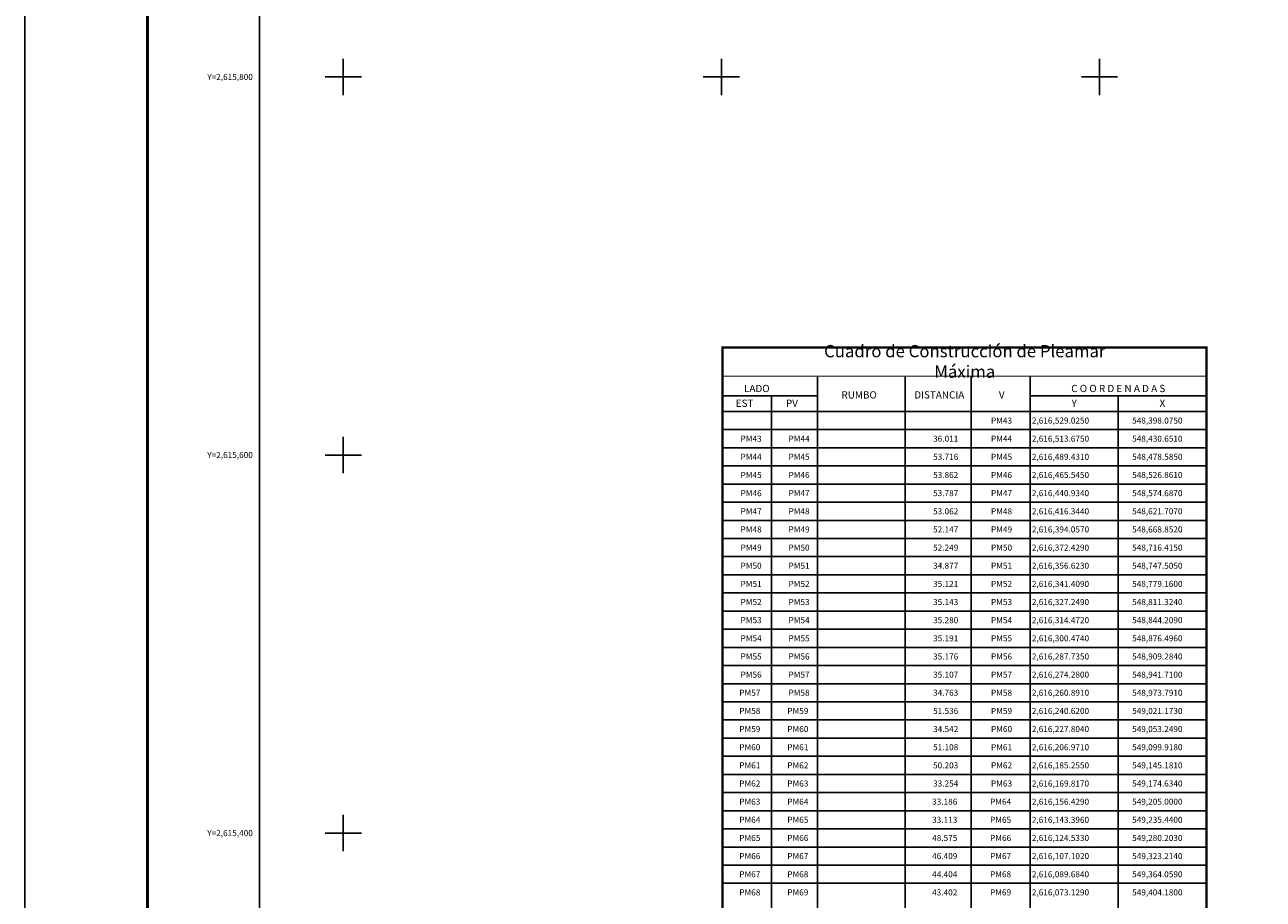
# Model space of a CAD drawing. Units: inches. Extents: x 548232 to 550632, y 2614904 to 2616704.
# Drawn here: x 548232 to 548887, y 2615365 to 2615828 of the extents above; entities that cross this region are included whole.
import ezdxf
from ezdxf.enums import TextEntityAlignment as Align

# ---------------------------------------------------------------- set-up
doc = ezdxf.new("R2010")
doc.units = ezdxf.units.IN
doc.header["$LTSCALE"] = 40
doc.header["$MEASUREMENT"] = 0
for name, color, linetype in [('CVL_CUADCON', 1, 'Continuous'), ('CVL_CUADCON_LIN', 8, 'Continuous'), ('CVL_CUADCON_TIT', 1, 'Continuous'), ('CVL_CUADCON_TX', 2, 'Continuous'), ('CVL_RET_TX', 2, 'Continuous'), ('CVL_RETUTM', 8, 'Continuous'), ('MARGEN', 7, 'Continuous'), ('TEXTOS', 7, 'Continuous')]:
    doc.layers.add(name, color=color, linetype=linetype)
doc.styles.add('MONOTXT4', font='MONOTXT4.shx')

# ---------------------------------------------------------------- blocks, each defined once
blk = doc.blocks.new('A$C16E94C7C')
at = {"layer": 'MARGEN', "color": 7}
blk.add_line((0, 0, -2.32), (0, 1600, -2.32), dxfattribs=at)

msp = doc.modelspace()

# ---------------------------------------------------------------- linework, layer by layer
at = {"layer": 'CVL_CUADCON', "color": 7, "linetype": 'Continuous', "const_width": 1.28, "flags": 128}
msp.add_lwpolyline([(548600.64, 2615656.85), (548856.55, 2615656.85), (548856.55, 2615200.64), (548600.64, 2615200.64)], close=True, dxfattribs=at)
msp.add_lwpolyline([(548600.64, 2615656.85), (548856.55, 2615656.85), (548856.55, 2615200.64), (548600.64, 2615200.64)], close=True, dxfattribs=at)
at = {"layer": 'CVL_CUADCON', "color": 7, "linetype": 'Continuous', "const_width": 0.48, "flags": 128}
for points in [[(548600.64, 2615641.66), (548856.55, 2615641.66)], [(548600.64, 2615623.04), (548856.55, 2615623.04)]]:
    msp.add_lwpolyline(points, dxfattribs=at)
at = {"layer": 'CVL_CUADCON_LIN', "color": 7, "linetype": 'Continuous'}
for p, q in [((548650.79, 2615641.66), (548650.79, 2615200.64)), ((548697.27, 2615641.66), (548697.27, 2615200.64)), ((548732.16, 2615641.66), (548732.16, 2615200.64)), ((548763.29, 2615641.66), (548763.29, 2615200.64)), ((548600.64, 2615631.33), (548650.79, 2615631.33)), ((548626.58, 2615631.33), (548626.58, 2615200.64)), ((548763.29, 2615631.33), (548856.55, 2615631.33)), ((548809.92, 2615631.33), (548809.92, 2615200.64)), ((548600.64, 2615623.04), (548856.55, 2615623.04)), ((548600.64, 2615613.44), (548856.55, 2615613.44)), ((548600.64, 2615603.84), (548856.55, 2615603.84)), ((548600.64, 2615594.24), (548856.55, 2615594.24)), ((548600.64, 2615584.64), (548856.55, 2615584.64)), ((548600.64, 2615575.04), (548856.55, 2615575.04)), ((548600.64, 2615565.44), (548856.55, 2615565.44)), ((548600.64, 2615555.84), (548856.55, 2615555.84)), ((548600.64, 2615546.24), (548856.55, 2615546.24)), ((548600.64, 2615536.64), (548856.55, 2615536.64)), ((548600.64, 2615527.04), (548856.55, 2615527.04)), ((548600.64, 2615517.44), (548856.55, 2615517.44)), ((548600.64, 2615507.84), (548856.55, 2615507.84)), ((548600.64, 2615498.24), (548856.55, 2615498.24)), ((548600.64, 2615488.64), (548856.55, 2615488.64)), ((548600.64, 2615479.04), (548856.55, 2615479.04)), ((548600.64, 2615469.44), (548856.55, 2615469.44)), ((548600.64, 2615459.84), (548856.55, 2615459.84)), ((548600.64, 2615450.24), (548856.55, 2615450.24)), ((548600.64, 2615440.64), (548856.55, 2615440.64)), ((548600.64, 2615431.04), (548856.55, 2615431.04)), ((548600.64, 2615421.44), (548856.55, 2615421.44)), ((548600.64, 2615411.84), (548856.55, 2615411.84)), ((548600.64, 2615402.24), (548856.55, 2615402.24)), ((548600.64, 2615392.64), (548856.55, 2615392.64)), ((548600.64, 2615383.04), (548856.55, 2615383.04)), ((548600.64, 2615373.44), (548856.55, 2615373.44))]:
    msp.add_line(p, q, dxfattribs=at)
at = {"layer": 'CVL_RETUTM', "color": 8, "linetype": 'Continuous'}
for p, q in [((548400, 2615809.6), (548400, 2615790.4)), ((548600, 2615809.6), (548600, 2615790.4)), ((548800, 2615809.6), (548800, 2615790.4)), ((548390.4, 2615800), (548409.6, 2615800)), ((548590.4, 2615800), (548609.6, 2615800)), ((548790.4, 2615800), (548809.6, 2615800)), ((548400, 2615609.6), (548400, 2615590.4)), ((548390.4, 2615600), (548409.6, 2615600)), ((548400, 2615409.6), (548400, 2615390.4)), ((548390.4, 2615400), (548409.6, 2615400))]:
    msp.add_line(p, q, dxfattribs=at)
at = {"layer": 'MARGEN', "color": 7}
msp.add_line((548355.75, 2615000, -2.32), (548355.75, 2616600, -2.32), dxfattribs=at)
msp.add_line((548355.75, 2615000, -2.32), (548355.75, 2616600, -2.32), dxfattribs=at)
msp.add_line((548355.75, 2615000, -2.32), (548355.75, 2616600, -2.32), dxfattribs=at)
msp.add_line((548355.75, 2615000, -2.32), (548355.75, 2616600, -2.32), dxfattribs=at)
msp.add_line((548355.75, 2615000, -2.32), (548355.75, 2616600, -2.32), dxfattribs=at)
at = {"layer": 'MARGEN', "color": 255, "linetype": 'Continuous'}
msp.add_lwpolyline([(548231.55, 2616703.88), (550631.55, 2616703.88), (550631.55, 2614903.88), (548231.55, 2614903.88)], close=True, dxfattribs=at)
at = {"layer": 'MARGEN', "color": 7, "linetype": 'Continuous', "const_width": 1.6, "elevation": -2.32}
msp.add_lwpolyline([(548296.51, 2614966.97), (548296.51, 2616628.28)], dxfattribs=at)
at = {"layer": 'MARGEN', "color": 7, "elevation": -2.32}
msp.add_lwpolyline([(548355.75, 2615000), (548355.75, 2616600), (550155.75, 2616600), (550155.75, 2615000)], close=True, dxfattribs=at)
msp.add_lwpolyline([(548355.75, 2615000), (548355.75, 2616600), (550155.75, 2616600), (550155.75, 2615000)], close=True, dxfattribs=at)

# ---------------------------------------------------------------- block references
at = {"layer": 'MARGEN'}
for p in [(548355.75, 2615000), (548355.75, 2615000), (548355.75, 2615000, -2.32)]:
    msp.add_blockref('A$C16E94C7C', p, dxfattribs=at)

# ---------------------------------------------------------------- texts
at = {"layer": 'CVL_CUADCON_TIT', "color": 7, "style": 'MONOTXT4'}
for s, p in [('LADO', (548618.75, 2615633.28)), ('C O O R D E N A D A S', (548809.92, 2615633.28)), ('EST', (548612.26, 2615625.48)), ('PV', (548637.31, 2615625.48)), ('Y', (548786.62, 2615625.48)), ('X', (548833.25, 2615625.48))]:
    msp.add_text(s, height=3.84, dxfattribs=at).set_placement(p, align=Align.CENTER)
for s, p in [('RUMBO', (548672.87, 2615631.32)), ('DISTANCIA', (548715.24, 2615631.32)), ('V', (548748.27, 2615631.32))]:
    msp.add_text(s, height=3.84, dxfattribs=at).set_placement(p, align=Align.MIDDLE)
at = {"layer": 'CVL_CUADCON_TX', "color": 7, "style": 'MONOTXT4'}
for s, p in [('PM43', (548748.18, 2615616.64)), ('PM43', (548615.72, 2615607.04)), ('PM44', (548641.08, 2615607.04)), ('PM44', (548748.18, 2615607.04)), ('PM44', (548615.72, 2615597.44)), ('PM45', (548641.08, 2615597.44)), ('PM45', (548748.18, 2615597.44)), ('PM45', (548615.72, 2615587.84)), ('PM46', (548641.08, 2615587.84)), ('PM46', (548748.18, 2615587.84)), ('PM46', (548615.72, 2615578.24)), ('PM47', (548641.08, 2615578.24)), ('PM47', (548748.18, 2615578.24)), ('PM47', (548615.72, 2615568.64)), ('PM48', (548641.08, 2615568.64)), ('PM48', (548748.18, 2615568.64)), ('PM48', (548615.72, 2615559.04)), ('PM49', (548641.08, 2615559.04)), ('PM49', (548748.18, 2615559.04)), ('PM49', (548615.72, 2615549.44)), ('PM50', (548641.08, 2615549.44)), ('PM50', (548748.18, 2615549.44)), ('PM50', (548615.72, 2615539.84)), ('PM51', (548641.08, 2615539.84)), ('PM51', (548748.18, 2615539.84)), ('PM51', (548615.72, 2615530.24)), ('PM52', (548641.08, 2615530.24)), ('PM52', (548748.18, 2615530.24)), ('PM52', (548615.72, 2615520.64)), ('PM53', (548641.08, 2615520.64)), ('PM53', (548748.18, 2615520.64)), ('PM53', (548615.72, 2615511.04)), ('PM54', (548641.08, 2615511.04)), ('PM54', (548748.18, 2615511.04)), ('PM54', (548615.72, 2615501.44)), ('PM55', (548641.08, 2615501.44)), ('PM55', (548748.18, 2615501.44)), ('PM55', (548615.72, 2615491.84)), ('PM56', (548641.08, 2615491.84)), ('PM56', (548748.18, 2615491.84)), ('PM56', (548615.72, 2615482.24)), ('PM57', (548641.08, 2615482.24)), ('PM57', (548748.18, 2615482.24)), ('PM57', (548615.04, 2615472.64)), ('PM58', (548641.08, 2615472.64)), ('PM58', (548748.18, 2615472.64)), ('PM58', (548615.04, 2615463.04)), ('PM59', (548640.44, 2615463.04)), ('PM59', (548748.18, 2615463.04)), ('PM59', (548615.04, 2615453.44)), ('PM60', (548640.44, 2615453.44)), ('PM60', (548748.18, 2615453.44)), ('PM60', (548615.04, 2615443.84)), ('PM61', (548640.44, 2615443.84)), ('PM61', (548748.18, 2615443.84)), ('PM61', (548615.04, 2615434.24)), ('PM62', (548640.44, 2615434.24)), ('PM62', (548748.18, 2615434.24)), ('PM62', (548615.04, 2615424.64)), ('PM63', (548640.44, 2615424.64)), ('PM63', (548748.18, 2615424.64)), ('PM63', (548615.04, 2615415.04)), ('PM64', (548640.44, 2615415.04)), ('PM64', (548747.69, 2615415.04)), ('PM64', (548615.04, 2615405.44)), ('PM65', (548640.44, 2615405.44)), ('PM65', (548747.69, 2615405.44)), ('PM65', (548615.04, 2615395.84)), ('PM66', (548640.44, 2615395.84)), ('PM66', (548747.69, 2615395.84)), ('PM66', (548615.04, 2615386.24)), ('PM67', (548640.44, 2615386.24)), ('PM67', (548747.69, 2615386.24)), ('PM67', (548615.04, 2615376.64)), ('PM68', (548640.44, 2615376.64)), ('PM68', (548747.69, 2615376.64)), ('PM68', (548615.04, 2615367.04)), ('PM69', (548640.44, 2615367.04)), ('PM69', (548747.69, 2615367.04))]:
    msp.add_text(s, height=3.2, dxfattribs=at).set_placement(p, align=Align.CENTER)
for s, p in [('2,616,529.0250', (548764.22, 2615616.64)), ('548,398.0750', (548817.25, 2615616.64)), ('36.011', (548711.97, 2615607.04)), ('2,616,513.6750', (548764.22, 2615607.04)), ('548,430.6510', (548817.25, 2615607.04)), ('53.716', (548711.97, 2615597.44)), ('2,616,489.4310', (548764.22, 2615597.44)), ('548,478.5850', (548817.25, 2615597.44)), ('53.862', (548711.97, 2615587.84)), ('2,616,465.5450', (548764.22, 2615587.84)), ('548,526.8610', (548817.25, 2615587.84)), ('53.787', (548711.97, 2615578.24)), ('2,616,440.9340', (548764.22, 2615578.24)), ('548,574.6870', (548817.25, 2615578.24)), ('53.062', (548711.97, 2615568.64)), ('2,616,416.3440', (548764.22, 2615568.64)), ('548,621.7070', (548817.25, 2615568.64)), ('52.147', (548711.97, 2615559.04)), ('2,616,394.0570', (548764.22, 2615559.04)), ('548,668.8520', (548817.25, 2615559.04)), ('52.249', (548711.97, 2615549.44)), ('2,616,372.4290', (548764.22, 2615549.44)), ('548,716.4150', (548817.25, 2615549.44)), ('34.877', (548711.97, 2615539.84)), ('2,616,356.6230', (548764.22, 2615539.84)), ('548,747.5050', (548817.25, 2615539.84)), ('35.121', (548711.97, 2615530.24)), ('2,616,341.4090', (548764.22, 2615530.24)), ('548,779.1600', (548817.25, 2615530.24)), ('35.143', (548711.97, 2615520.64)), ('2,616,327.2490', (548764.22, 2615520.64)), ('548,811.3240', (548817.25, 2615520.64)), ('35.280', (548711.97, 2615511.04)), ('2,616,314.4720', (548764.22, 2615511.04)), ('548,844.2090', (548817.25, 2615511.04)), ('35.191', (548711.97, 2615501.44)), ('2,616,300.4740', (548764.22, 2615501.44)), ('548,876.4960', (548817.25, 2615501.44)), ('35.176', (548711.97, 2615491.84)), ('2,616,287.7350', (548764.22, 2615491.84)), ('548,909.2840', (548817.25, 2615491.84)), ('35.107', (548711.97, 2615482.24)), ('2,616,274.2800', (548764.22, 2615482.24)), ('548,941.7100', (548817.25, 2615482.24)), ('34.763', (548711.97, 2615472.64)), ('2,616,260.8910', (548764.22, 2615472.64)), ('548,973.7910', (548817.25, 2615472.64)), ('51.536', (548711.97, 2615463.04)), ('2,616,240.6200', (548764.22, 2615463.04)), ('549,021.1730', (548817.25, 2615463.04)), ('34.542', (548711.97, 2615453.44)), ('2,616,227.8040', (548764.22, 2615453.44)), ('549,053.2490', (548817.25, 2615453.44)), ('51.108', (548711.97, 2615443.84)), ('2,616,206.9710', (548764.22, 2615443.84)), ('549,099.9180', (548817.25, 2615443.84)), ('50.203', (548711.97, 2615434.24)), ('2,616,185.2550', (548764.22, 2615434.24)), ('549,145.1810', (548817.25, 2615434.24)), ('33.254', (548711.97, 2615424.64)), ('2,616,169.8170', (548764.22, 2615424.64)), ('549,174.6340', (548817.25, 2615424.64)), ('33.186', (548711.47, 2615415.04)), ('2,616,156.4290', (548764.22, 2615415.04)), ('549,205.0000', (548817.25, 2615415.04)), ('33.113', (548711.47, 2615405.44)), ('2,616,143.3960', (548764.22, 2615405.44)), ('549,235.4400', (548817.25, 2615405.44)), ('48.575', (548711.47, 2615395.84)), ('2,616,124.5330', (548764.22, 2615395.84)), ('549,280.2030', (548817.25, 2615395.84)), ('46.409', (548711.47, 2615386.24)), ('2,616,107.1020', (548764.22, 2615386.24)), ('549,323.2140', (548817.25, 2615386.24)), ('44.404', (548711.47, 2615376.64)), ('2,616,089.6840', (548764.22, 2615376.64)), ('549,364.0590', (548817.25, 2615376.64)), ('43.402', (548711.47, 2615367.04)), ('2,616,073.1290', (548764.22, 2615367.04)), ('549,404.1800', (548817.25, 2615367.04))]:
    msp.add_text(s, height=3.2, dxfattribs=at).set_placement(p)
at = {"layer": 'CVL_RET_TX', "color": 7, "style": 'MONOTXT4'}
for s, p in [('Y=2,615,800', (548352.19, 2615800)), ('Y=2,615,600', (548352.19, 2615600)), ('Y=2,615,400', (548352.19, 2615400))]:
    msp.add_text(s, height=3.2, dxfattribs=at).set_placement(p, align=Align.MIDDLE_RIGHT)
at = {"layer": 'TEXTOS', "insert": (548728.73, 2615649.53), "char_height": 6.5, "width": 180.756, "attachment_point": 5}
msp.add_mtext('{\\fArial|b0|i0|c0|p34;Cuadro de Construcción de Pleamar Máxima}', dxfattribs=at)

doc.saveas('drawing.dxf')
